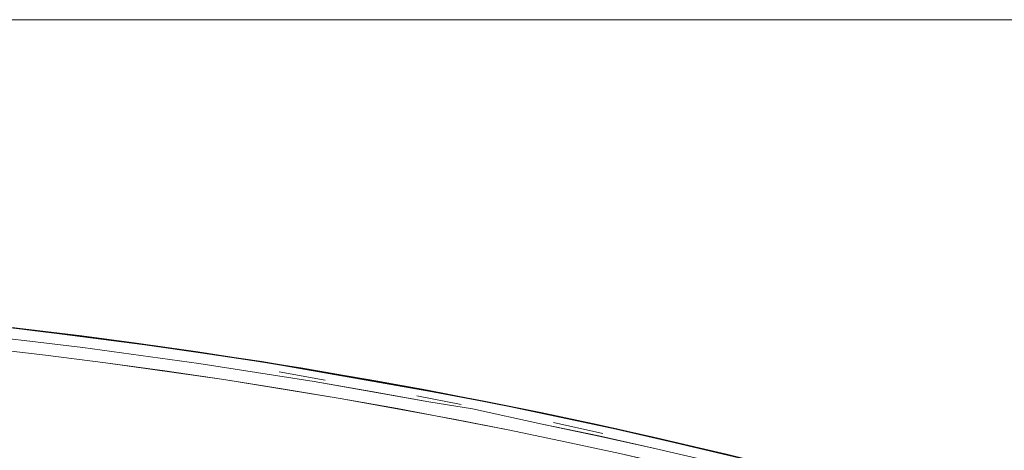
# Model space of a CAD drawing. Units: metres. Extents: x 1.05 to 7.01, y -3.28 to -0.43.
# Drawn here: x 3.72 to 3.85, y -2.65 to -2.59 of the extents above; entities that cross this region are included whole.
import ezdxf

# ---------------------------------------------------------------- set-up
doc = ezdxf.new("R2010")
doc.units = ezdxf.units.M
doc.header["$MEASUREMENT"] = 0

# ---------------------------------------------------------------- blocks, each defined once
blk = doc.blocks.new('077a8916-a69a-4550-93c2-f3e875138c3c')
at = {"color": 18, "lineweight": 9, "true_color": 0x000000}
for p, q in [((3.72988, -2.63193), (3.73741, -2.63293)), ((3.75528, -2.63508), (3.76124, -2.63612)), ((3.7731, -2.63816), (3.77883, -2.6393)), ((3.79077, -2.64163), (3.79717, -2.64306))]:
    blk.add_line(p, q, dxfattribs=at)
for points in [[(3.61113, -2.58947), (5.00803, -2.58951), (3.61152, -2.58951)], [(3.71463, -2.62863), (3.72975, -2.63042), (3.7222, -2.62949)], [(3.74477, -2.63249), (3.75223, -2.63362), (3.75967, -2.63483)], [(3.75238, -2.63513), (3.75983, -2.63633), (3.75238, -2.63513), (3.74491, -2.63399)], [(3.77447, -2.63745), (3.75967, -2.63483), (3.76708, -2.6361), (3.78183, -2.63886), (3.78916, -2.64034)], [(3.81094, -2.64519), (3.81813, -2.64694), (3.80372, -2.64351)]]:
    blk.add_lwpolyline(points, close=True, dxfattribs=at)
for points in [[(3.75404, -2.63395), (3.74602, -2.63271), (3.73793, -2.63155), (3.72154, -2.62945), (3.70491, -2.62768)], [(3.75298, -2.63378), (3.73726, -2.63145), (3.72132, -2.62943), (3.71331, -2.62853)], [(3.71746, -2.62894), (3.72572, -2.62991), (3.74205, -2.63208), (3.75809, -2.63456)], [(3.72232, -2.631), (3.72988, -2.63193), (3.72232, -2.631), (3.71474, -2.63015), (3.72232, -2.631)], [(3.72136, -2.62939), (3.73731, -2.63142), (3.75304, -2.63374)], [(3.72975, -2.63042), (3.73684, -2.63137), (3.74477, -2.63249)], [(3.73283, -2.63388), (3.74052, -2.63494), (3.74814, -2.63606), (3.73283, -2.63388), (3.72509, -2.63289), (3.71728, -2.63198)], [(3.74477, -2.63249), (3.75243, -2.63367), (3.75967, -2.63483)], [(3.73741, -2.63293), (3.74491, -2.63399), (3.73741, -2.63293)], [(3.78362, -2.63926), (3.76844, -2.63639), (3.75298, -2.63378)], [(3.75304, -2.63374), (3.7685, -2.63635), (3.78369, -2.63923), (3.79859, -2.64236)], [(3.80031, -2.6428), (3.78527, -2.6396), (3.7776, -2.63809), (3.75404, -2.63395)], [(3.75809, -2.63456), (3.77381, -2.63732), (3.78915, -2.64034), (3.79645, -2.64189)], [(3.75967, -2.63483), (3.7678, -2.63624), (3.77447, -2.63745), (3.78294, -2.6391)], [(3.78515, -2.64263), (3.77059, -2.63982), (3.76318, -2.63851), (3.74814, -2.63606)], [(3.77791, -2.6412), (3.76318, -2.63851), (3.7557, -2.63725), (3.74814, -2.63606)], [(3.77464, -2.63895), (3.75983, -2.63633), (3.76724, -2.6376)], [(3.78183, -2.63886), (3.77336, -2.63725), (3.76708, -2.6361)], [(3.76724, -2.6376), (3.77464, -2.63895), (3.78033, -2.63983), (3.78934, -2.64183), (3.79665, -2.64338), (3.80392, -2.64499), (3.79662, -2.64333), (3.78934, -2.64183)], [(3.78294, -2.6391), (3.78916, -2.64034), (3.79783, -2.64221), (3.80372, -2.64351), (3.81243, -2.64557)], [(3.81309, -2.64577), (3.79851, -2.6424), (3.78362, -2.63926)], [(3.79645, -2.64189), (3.80372, -2.64351), (3.78916, -2.64034), (3.8041, -2.64359), (3.81863, -2.64706)], [(3.78515, -2.64263), (3.79231, -2.64412), (3.78515, -2.64263), (3.77791, -2.6412)], [(3.80392, -2.64499), (3.81116, -2.64667), (3.80392, -2.64499), (3.79666, -2.64335), (3.78934, -2.64183)], [(3.79859, -2.64236), (3.81317, -2.64572), (3.82743, -2.64932)], [(3.8291, -2.64983), (3.81493, -2.64622), (3.80031, -2.6428)], [(3.79937, -2.64565), (3.81322, -2.64888), (3.80634, -2.64724), (3.79937, -2.64565), (3.79231, -2.64412)]]:
    blk.add_lwpolyline(points, dxfattribs=at)
blk = doc.blocks.new('df931937-17c8-4b72-af10-cbe311e69daa')
blk.add_blockref('077a8916-a69a-4550-93c2-f3e875138c3c', (0, 0))

msp = doc.modelspace()

# ---------------------------------------------------------------- block references
msp.add_blockref('df931937-17c8-4b72-af10-cbe311e69daa', (0, 0))

doc.saveas('drawing.dxf')
